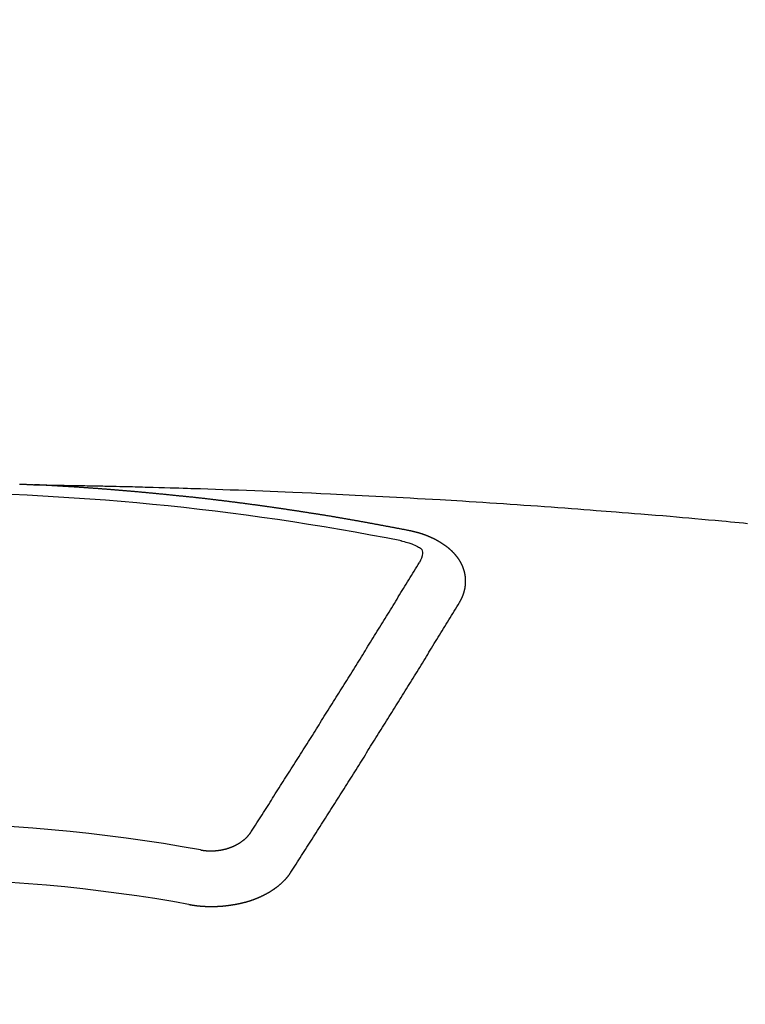
# Model space of a CAD drawing. Extents: x 0 to 26473, y -22053 to -13183.
# Drawn here: x 17638 to 17646, y -15314 to -15302 of the extents above; entities that cross this region are included whole.
import ezdxf

# ---------------------------------------------------------------- set-up
doc = ezdxf.new("R2010")
doc.units = 0
doc.header["$LTSCALE"] = 50
doc.header["$MEASUREMENT"] = 0
doc.layers.get('0').update_dxf_attribs({"linetype": 'CONTINUOUS'})
doc.layers.add('150-機器', color=8, linetype='CONTINUOUS')
doc.layers.add('160-文字', color=254, linetype='CONTINUOUS')
doc.styles.add('KH001', font='txt')
doc.dimstyles.new('KH1xx030', dxfattribs={"dimscale": 30, "dimtxt": 2, "dimasz": 0.6, "dimexe": 0.3, "dimexo": 1.2, "dimgap": 0.5, "dimtad": 3, "dimdec": 1, "dimdsep": 46, "dimlunit": 6, "dimtxsty": 'KH001', "dimblk": 'DOT', "dimcen": 1, "dimdle": 1, "dimclrd": 256, "dimclre": 256, "dimclrt": 256, "dimadec": 0, "dimazin": 0, "dimtfac": 1, "dimtdec": 1, "dimtix": 1, "dimtmove": 2, "dimatfit": 3, "dimldrblk": 'CLOSEDBLANK', "dimfxl": 1, "dimtolj": 1, "dimtzin": 0, "dimlwd": -1, "dimlwe": -1, "dimarcsym": 0})

# ---------------------------------------------------------------- blocks, each defined once
blk = doc.blocks.new('F402_H')
at = {"layer": '150-機器', "color": 13, "linetype": 'Continuous'}
for points in [[(1.422, -266.128), (1.429, -266.128), (1.435, -266.128), (1.442, -266.128), (1.449, -266.129), (1.455, -266.129), (1.462, -266.129), (1.469, -266.13), (1.475, -266.13), (1.482, -266.13), (1.489, -266.131), (1.495, -266.131), (1.502, -266.131), (1.509, -266.132), (1.516, -266.132), (1.522, -266.132), (1.529, -266.133), (1.536, -266.133), (1.542, -266.133), (1.549, -266.134), (1.556, -266.134), (1.561, -266.134), (1.568, -266.135), (1.575, -266.135), (1.581, -266.135), (1.588, -266.136), (1.595, -266.136), (1.602, -266.136)], [(1.595, -266.136), (1.673, -266.137), (1.75, -266.139), (1.828, -266.14), (1.905, -266.142), (1.958, -266.143), (2.011, -266.144), (2.064, -266.145), (2.117, -266.146), (2.147, -266.146), (2.178, -266.147), (2.208, -266.147), (2.238, -266.148), (2.269, -266.148), (2.299, -266.149), (2.329, -266.149), (2.359, -266.15), (2.382, -266.15), (2.404, -266.151), (2.427, -266.151), (2.45, -266.152), (2.495, -266.153), (2.541, -266.154), (2.587, -266.155), (2.632, -266.156), (2.655, -266.156), (2.678, -266.157), (2.7, -266.157), (2.723, -266.158), (2.753, -266.158), (2.783, -266.159), (2.814, -266.16), (2.844, -266.161), (2.874, -266.162), (2.905, -266.163), (2.935, -266.164), (2.966, -266.165), (3.034, -266.167), (3.102, -266.168), (3.17, -266.17), (3.238, -266.172), (3.291, -266.173), (3.343, -266.175), (3.396, -266.177), (3.449, -266.179), (3.488, -266.18), (3.527, -266.181), (3.566, -266.182), (3.605, -266.183), (3.694, -266.186), (3.784, -266.189), (3.873, -266.192), (3.963, -266.196), (4.061, -266.199), (4.159, -266.203), (4.258, -266.207), (4.356, -266.211), (4.446, -266.214), (4.537, -266.218), (4.627, -266.222), (4.718, -266.226), (4.831, -266.23), (4.944, -266.235), (5.057, -266.24), (5.171, -266.246), (5.246, -266.249), (5.321, -266.253), (5.397, -266.257), (5.472, -266.261), (5.555, -266.265), (5.637, -266.269), (5.72, -266.273), (5.803, -266.277), (5.886, -266.282), (5.969, -266.286), (6.051, -266.291), (6.134, -266.295), (6.224, -266.301), (6.314, -266.306), (6.404, -266.311), (6.494, -266.316), (6.562, -266.32), (6.629, -266.324), (6.697, -266.328), (6.764, -266.332), (6.847, -266.337), (6.929, -266.343), (7.012, -266.348), (7.095, -266.353), (7.177, -266.359), (7.259, -266.364), (7.341, -266.37), (7.424, -266.375), (7.506, -266.381), (7.588, -266.387), (7.671, -266.392), (7.753, -266.398), (7.835, -266.404), (7.917, -266.41), (8, -266.416), (8.082, -266.422), (8.156, -266.428), (8.231, -266.434), (8.306, -266.439), (8.38, -266.445), (8.44, -266.45), (8.499, -266.454), (8.559, -266.458), (8.619, -266.463), (8.693, -266.469), (8.767, -266.475), (8.841, -266.481), (8.916, -266.487), (9.005, -266.494), (9.094, -266.502), (9.184, -266.509), (9.273, -266.517), (9.347, -266.523), (9.421, -266.53), (9.496, -266.536), (9.57, -266.543), (9.652, -266.55), (9.733, -266.558), (9.815, -266.565), (9.896, -266.573), (9.948, -266.577), (9.999, -266.582), (10.051, -266.587), (10.103, -266.592), (10.154, -266.597), (10.206, -266.602)], [(6.135, -266.693), (6.125, -266.691), (6.116, -266.689), (6.107, -266.687), (6.098, -266.685), (6.089, -266.684), (6.079, -266.682), (6.07, -266.68), (6.061, -266.678), (6.052, -266.676), (6.043, -266.674), (6.033, -266.673), (6.024, -266.671), (6.015, -266.669), (6.006, -266.667), (5.997, -266.665), (5.987, -266.664), (5.979, -266.662), (5.97, -266.66), (5.961, -266.658), (5.951, -266.656), (5.942, -266.655), (5.933, -266.653), (5.924, -266.651), (5.915, -266.65), (5.905, -266.649), (5.896, -266.647), (5.887, -266.645), (5.878, -266.643), (5.868, -266.641), (5.859, -266.64), (5.85, -266.638), (5.841, -266.636), (5.832, -266.634), (5.822, -266.633), (5.813, -266.631), (5.804, -266.629), (5.795, -266.627), (5.785, -266.626), (5.776, -266.624), (5.767, -266.622), (5.758, -266.621), (5.748, -266.619), (5.739, -266.617), (5.73, -266.615), (5.721, -266.614), (5.711, -266.612), (5.702, -266.61), (5.693, -266.609), (5.683, -266.607), (5.674, -266.605), (5.665, -266.603), (5.656, -266.602), (5.646, -266.6), (5.637, -266.598), (5.628, -266.597), (5.619, -266.595), (5.609, -266.593), (5.601, -266.592), (5.592, -266.59), (5.582, -266.588), (5.573, -266.587), (5.564, -266.585), (5.555, -266.583), (5.545, -266.582), (5.536, -266.58), (5.527, -266.578), (5.517, -266.577), (5.508, -266.575), (5.499, -266.573), (5.49, -266.572), (5.48, -266.57), (5.471, -266.568), (5.462, -266.567), (5.452, -266.565), (5.443, -266.564), (5.434, -266.562), (5.424, -266.56), (5.415, -266.559), (5.406, -266.557), (5.397, -266.555), (5.387, -266.554), (5.378, -266.552), (5.369, -266.551), (5.359, -266.549), (5.35, -266.547), (5.341, -266.546), (5.331, -266.544), (5.322, -266.543), (5.313, -266.541), (5.303, -266.539), (5.294, -266.538), (5.285, -266.536), (5.275, -266.535), (5.266, -266.533), (5.257, -266.532), (5.247, -266.53), (5.238, -266.528), (5.229, -266.527), (5.22, -266.525), (5.211, -266.524), (5.202, -266.522), (5.192, -266.521), (5.183, -266.519), (5.174, -266.517), (5.164, -266.516), (5.155, -266.514), (5.146, -266.513), (5.136, -266.511), (5.127, -266.51), (5.118, -266.508), (5.108, -266.507), (5.099, -266.505), (5.089, -266.504), (5.08, -266.502), (5.071, -266.501), (5.061, -266.499), (5.052, -266.498), (5.043, -266.496), (5.033, -266.495), (5.024, -266.493), (5.015, -266.492), (5.005, -266.49), (4.996, -266.489), (4.986, -266.487), (4.977, -266.486), (4.968, -266.484), (4.958, -266.483), (4.949, -266.481), (4.94, -266.48), (4.93, -266.478), (4.921, -266.477), (4.911, -266.475), (4.902, -266.474), (4.893, -266.472), (4.883, -266.471), (4.874, -266.469), (4.864, -266.468), (4.855, -266.466), (4.847, -266.465), (4.837, -266.464), (4.828, -266.462), (4.818, -266.461), (4.809, -266.459), (4.8, -266.458), (4.79, -266.456), (4.781, -266.455), (4.771, -266.453), (4.762, -266.452), (4.753, -266.451), (4.743, -266.449), (4.734, -266.448), (4.724, -266.446), (4.715, -266.445), (4.706, -266.444), (4.696, -266.442), (4.687, -266.441), (4.677, -266.439), (4.668, -266.438), (4.659, -266.437), (4.649, -266.435), (4.64, -266.434), (4.63, -266.432), (4.621, -266.431), (4.611, -266.43), (4.602, -266.428), (4.593, -266.427), (4.583, -266.425), (4.574, -266.424), (4.564, -266.423), (4.555, -266.421), (4.545, -266.42), (4.536, -266.419), (4.527, -266.417), (4.517, -266.416), (4.508, -266.415), (4.498, -266.413), (4.489, -266.412), (4.479, -266.411), (4.471, -266.409), (4.461, -266.408), (4.452, -266.407), (4.443, -266.405), (4.433, -266.404), (4.424, -266.403), (4.414, -266.401), (4.405, -266.4), (4.395, -266.399), (4.386, -266.397), (4.376, -266.396), (4.367, -266.395), (4.357, -266.393), (4.348, -266.392), (4.339, -266.391), (4.329, -266.389), (4.32, -266.388), (4.31, -266.387), (4.301, -266.386), (4.291, -266.384), (4.282, -266.383), (4.272, -266.382), (4.263, -266.38), (4.253, -266.379), (4.244, -266.378), (4.234, -266.377), (4.225, -266.375), (4.215, -266.374), (4.206, -266.373), (4.197, -266.372), (4.187, -266.37), (4.178, -266.369), (4.168, -266.368), (4.159, -266.367), (4.149, -266.365), (4.14, -266.364), (4.13, -266.363), (4.121, -266.362), (4.111, -266.36), (4.102, -266.359), (4.093, -266.358), (4.084, -266.357), (4.074, -266.355), (4.065, -266.354), (4.055, -266.353), (4.046, -266.352), (4.036, -266.351), (4.027, -266.349), (4.017, -266.348), (4.008, -266.347), (3.998, -266.346), (3.989, -266.345), (3.979, -266.343), (3.97, -266.342), (3.96, -266.341), (3.951, -266.34), (3.941, -266.339), (3.932, -266.337), (3.922, -266.336), (3.913, -266.335), (3.903, -266.334), (3.894, -266.333), (3.884, -266.332), (3.875, -266.33), (3.865, -266.329), (3.856, -266.328), (3.846, -266.327), (3.837, -266.326), (3.827, -266.325), (3.817, -266.323), (3.808, -266.322), (3.798, -266.321), (3.789, -266.32), (3.779, -266.319), (3.77, -266.318), (3.76, -266.317), (3.751, -266.316), (3.741, -266.314), (3.732, -266.313), (3.722, -266.312), (3.714, -266.311), (3.704, -266.31), (3.695, -266.309), (3.685, -266.308), (3.676, -266.307), (3.666, -266.306), (3.656, -266.304), (3.647, -266.303), (3.637, -266.302), (3.628, -266.301), (3.618, -266.3), (3.609, -266.299), (3.599, -266.298), (3.59, -266.297), (3.58, -266.296), (3.571, -266.295), (3.561, -266.294), (3.551, -266.293), (3.542, -266.291), (3.532, -266.29), (3.523, -266.289), (3.513, -266.288), (3.504, -266.287), (3.494, -266.286), (3.485, -266.285), (3.475, -266.284), (3.465, -266.283), (3.456, -266.282), (3.446, -266.281), (3.437, -266.28), (3.427, -266.279), (3.418, -266.278), (3.408, -266.277), (3.399, -266.276), (3.389, -266.275), (3.379, -266.274), (3.37, -266.273), (3.36, -266.273), (3.351, -266.272), (3.342, -266.271), (3.333, -266.27), (3.323, -266.269), (3.313, -266.268), (3.304, -266.267), (3.294, -266.266), (3.285, -266.265), (3.275, -266.264), (3.266, -266.263), (3.256, -266.262), (3.246, -266.261), (3.237, -266.26), (3.227, -266.259), (3.218, -266.258), (3.208, -266.257), (3.199, -266.256), (3.189, -266.255), (3.179, -266.254), (3.17, -266.253), (3.16, -266.252), (3.151, -266.251), (3.141, -266.25), (3.131, -266.249), (3.122, -266.248), (3.112, -266.248), (3.103, -266.247), (3.093, -266.246), (3.083, -266.245), (3.074, -266.244), (3.064, -266.243), (3.055, -266.242), (3.045, -266.241), (3.035, -266.24), (3.026, -266.239), (3.016, -266.238), (3.007, -266.237), (2.997, -266.237), (2.987, -266.236), (2.978, -266.235), (2.968, -266.234), (2.96, -266.233), (2.95, -266.232), (2.94, -266.231), (2.931, -266.23), (2.921, -266.229), (2.912, -266.229), (2.902, -266.228), (2.892, -266.227), (2.883, -266.226), (2.873, -266.225), (2.864, -266.224), (2.854, -266.223), (2.844, -266.223), (2.835, -266.222), (2.825, -266.221), (2.815, -266.22), (2.806, -266.219), (2.796, -266.218), (2.787, -266.217), (2.777, -266.217), (2.767, -266.216), (2.758, -266.215), (2.748, -266.214), (2.739, -266.213), (2.729, -266.212), (2.719, -266.212), (2.71, -266.211), (2.7, -266.21), (2.69, -266.209), (2.681, -266.208), (2.671, -266.208), (2.662, -266.207), (2.652, -266.206), (2.642, -266.205), (2.633, -266.204), (2.623, -266.204), (2.613, -266.203), (2.604, -266.202), (2.594, -266.201), (2.585, -266.201), (2.576, -266.2), (2.566, -266.199), (2.557, -266.198), (2.547, -266.197), (2.537, -266.197), (2.528, -266.196), (2.518, -266.195), (2.508, -266.194), (2.499, -266.194), (2.489, -266.193), (2.479, -266.192), (2.47, -266.191), (2.46, -266.191), (2.451, -266.19), (2.441, -266.189), (2.431, -266.188), (2.422, -266.188), (2.412, -266.187), (2.402, -266.186), (2.393, -266.186), (2.383, -266.185), (2.373, -266.184), (2.364, -266.183), (2.354, -266.183), (2.344, -266.182), (2.335, -266.181), (2.325, -266.181), (2.315, -266.18), (2.306, -266.179), (2.296, -266.178), (2.287, -266.178), (2.277, -266.177), (2.267, -266.176), (2.258, -266.176), (2.248, -266.175), (2.238, -266.174), (2.229, -266.174), (2.219, -266.173), (2.21, -266.172), (2.201, -266.172), (2.191, -266.171), (2.181, -266.17), (2.172, -266.17), (2.162, -266.169), (2.152, -266.168), (2.143, -266.168), (2.133, -266.167), (2.123, -266.166), (2.114, -266.166), (2.104, -266.165), (2.094, -266.165), (2.085, -266.164), (2.075, -266.163), (2.065, -266.163), (2.056, -266.162), (2.046, -266.161), (2.036, -266.161), (2.027, -266.16), (2.017, -266.16), (2.007, -266.159), (1.998, -266.158), (1.988, -266.158), (1.978, -266.157), (1.969, -266.157), (1.959, -266.156), (1.949, -266.156), (1.94, -266.155), (1.93, -266.154), (1.92, -266.154), (1.911, -266.153), (1.901, -266.153), (1.891, -266.152), (1.881, -266.152), (1.872, -266.151), (1.862, -266.15), (1.852, -266.15), (1.843, -266.149), (1.834, -266.149), (1.824, -266.148), (1.815, -266.148), (1.805, -266.147), (1.795, -266.147), (1.786, -266.146), (1.776, -266.146), (1.766, -266.145), (1.757, -266.145), (1.747, -266.144), (1.737, -266.143), (1.728, -266.143), (1.718, -266.142), (1.708, -266.142), (1.698, -266.141), (1.689, -266.141), (1.679, -266.14), (1.669, -266.14), (1.66, -266.139), (1.65, -266.139), (1.64, -266.138), (1.631, -266.138), (1.621, -266.137), (1.611, -266.137), (1.602, -266.136)], [(6.73, -267.557), (6.731, -267.555), (6.732, -267.553), (6.733, -267.551), (6.735, -267.549), (6.735, -267.546), (6.736, -267.544), (6.737, -267.542), (6.738, -267.54), (6.74, -267.538), (6.741, -267.536), (6.742, -267.534), (6.743, -267.531), (6.744, -267.529), (6.745, -267.527), (6.747, -267.525), (6.748, -267.523), (6.749, -267.521), (6.75, -267.518), (6.751, -267.516), (6.752, -267.514), (6.753, -267.512), (6.754, -267.51), (6.755, -267.508), (6.756, -267.505), (6.758, -267.503), (6.759, -267.501), (6.76, -267.499), (6.761, -267.497), (6.762, -267.494), (6.763, -267.492), (6.764, -267.49), (6.765, -267.488), (6.765, -267.486), (6.766, -267.484), (6.767, -267.481), (6.768, -267.479), (6.769, -267.477), (6.77, -267.475), (6.771, -267.472), (6.772, -267.47), (6.772, -267.468), (6.773, -267.466), (6.774, -267.464), (6.775, -267.461), (6.776, -267.459), (6.776, -267.457), (6.777, -267.455), (6.778, -267.453), (6.779, -267.45), (6.779, -267.448), (6.78, -267.446), (6.781, -267.444), (6.782, -267.441), (6.782, -267.439), (6.783, -267.437), (6.784, -267.435), (6.784, -267.432), (6.785, -267.43), (6.785, -267.428), (6.786, -267.426), (6.787, -267.423), (6.787, -267.421), (6.788, -267.419), (6.788, -267.417), (6.789, -267.414), (6.79, -267.412), (6.79, -267.41), (6.791, -267.408), (6.791, -267.405), (6.792, -267.403), (6.792, -267.402), (6.793, -267.4), (6.793, -267.397), (6.794, -267.395), (6.794, -267.393), (6.794, -267.391), (6.795, -267.388), (6.795, -267.386), (6.796, -267.384), (6.796, -267.382), (6.797, -267.379), (6.797, -267.377), (6.797, -267.375), (6.798, -267.373), (6.798, -267.37), (6.798, -267.368), (6.799, -267.366), (6.799, -267.364), (6.799, -267.361), (6.8, -267.359), (6.8, -267.357), (6.8, -267.355), (6.8, -267.352), (6.801, -267.35), (6.801, -267.348), (6.801, -267.346), (6.801, -267.343), (6.802, -267.341), (6.802, -267.339), (6.802, -267.337), (6.802, -267.334), (6.802, -267.332), (6.802, -267.33), (6.803, -267.328), (6.803, -267.325), (6.803, -267.323), (6.803, -267.321), (6.803, -267.319), (6.803, -267.316), (6.803, -267.314), (6.803, -267.312), (6.803, -267.309), (6.803, -267.307), (6.803, -267.305), (6.803, -267.303), (6.803, -267.3), (6.803, -267.298), (6.803, -267.296), (6.803, -267.294), (6.803, -267.291), (6.803, -267.289), (6.803, -267.287), (6.803, -267.285), (6.803, -267.282), (6.803, -267.28), (6.803, -267.278), (6.803, -267.276), (6.802, -267.273), (6.802, -267.271), (6.802, -267.269), (6.802, -267.267), (6.802, -267.264), (6.802, -267.262), (6.801, -267.26), (6.801, -267.258), (6.801, -267.255), (6.801, -267.253), (6.801, -267.251), (6.8, -267.249), (6.8, -267.246), (6.8, -267.244), (6.8, -267.242), (6.799, -267.24), (6.799, -267.237), (6.799, -267.235), (6.798, -267.233), (6.798, -267.231), (6.798, -267.228), (6.797, -267.226), (6.797, -267.224), (6.796, -267.222), (6.796, -267.219), (6.796, -267.217), (6.795, -267.215), (6.795, -267.213), (6.794, -267.211), (6.794, -267.208), (6.793, -267.206), (6.793, -267.204), (6.793, -267.202), (6.792, -267.199), (6.792, -267.197), (6.791, -267.195), (6.791, -267.193), (6.79, -267.191), (6.789, -267.188), (6.789, -267.186), (6.788, -267.184), (6.788, -267.182), (6.787, -267.179), (6.787, -267.177), (6.786, -267.175), (6.785, -267.173), (6.785, -267.171), (6.784, -267.168), (6.783, -267.166), (6.783, -267.164), (6.782, -267.162), (6.781, -267.16), (6.781, -267.157), (6.78, -267.155), (6.779, -267.153), (6.778, -267.151), (6.778, -267.149), (6.777, -267.147), (6.776, -267.144), (6.775, -267.142), (6.775, -267.14), (6.774, -267.138), (6.773, -267.136), (6.772, -267.133), (6.771, -267.131), (6.77, -267.129), (6.77, -267.127), (6.769, -267.125), (6.768, -267.123), (6.767, -267.12), (6.766, -267.118), (6.765, -267.116), (6.764, -267.114), (6.763, -267.112), (6.762, -267.11), (6.761, -267.108), (6.76, -267.105), (6.759, -267.103), (6.758, -267.101), (6.757, -267.099), (6.756, -267.097), (6.755, -267.095), (6.754, -267.093), (6.753, -267.091), (6.752, -267.088), (6.751, -267.086), (6.75, -267.084), (6.749, -267.082), (6.748, -267.08), (6.747, -267.078), (6.745, -267.076), (6.744, -267.074), (6.743, -267.072), (6.742, -267.07), (6.741, -267.067), (6.74, -267.065), (6.738, -267.063), (6.737, -267.061), (6.736, -267.059), (6.735, -267.057), (6.734, -267.055), (6.733, -267.053), (6.732, -267.051), (6.731, -267.049), (6.729, -267.047), (6.728, -267.045), (6.727, -267.043), (6.725, -267.041), (6.724, -267.039), (6.723, -267.037), (6.721, -267.034), (6.72, -267.032), (6.718, -267.03), (6.717, -267.028), (6.716, -267.026), (6.714, -267.025), (6.713, -267.023), (6.711, -267.021), (6.71, -267.019), (6.708, -267.017), (6.707, -267.015), (6.705, -267.013), (6.704, -267.011), (6.702, -267.009), (6.701, -267.007), (6.699, -267.005), (6.698, -267.003), (6.696, -267.002), (6.695, -267), (6.693, -266.998), (6.692, -266.996), (6.69, -266.994), (6.688, -266.992), (6.687, -266.99), (6.685, -266.988), (6.683, -266.986), (6.682, -266.984), (6.68, -266.982), (6.678, -266.98), (6.677, -266.978), (6.675, -266.976), (6.673, -266.974), (6.672, -266.972), (6.67, -266.971), (6.668, -266.969), (6.666, -266.967), (6.665, -266.965), (6.663, -266.963), (6.661, -266.961), (6.659, -266.959), (6.658, -266.957), (6.656, -266.956), (6.654, -266.954), (6.652, -266.952), (6.65, -266.95), (6.648, -266.948), (6.647, -266.946), (6.645, -266.944), (6.643, -266.943), (6.641, -266.941), (6.639, -266.939), (6.637, -266.937), (6.635, -266.935), (6.633, -266.933), (6.631, -266.932), (6.629, -266.93), (6.627, -266.928), (6.625, -266.926), (6.623, -266.924), (6.621, -266.923), (6.619, -266.921), (6.617, -266.919), (6.615, -266.917), (6.613, -266.916), (6.611, -266.914), (6.609, -266.912), (6.607, -266.91), (6.605, -266.909), (6.603, -266.907), (6.601, -266.905), (6.599, -266.903), (6.597, -266.902), (6.595, -266.9), (6.593, -266.898), (6.591, -266.897), (6.588, -266.895), (6.586, -266.893), (6.584, -266.891), (6.582, -266.89), (6.58, -266.888), (6.578, -266.886), (6.575, -266.885), (6.573, -266.883), (6.571, -266.881), (6.569, -266.88), (6.567, -266.878), (6.564, -266.876), (6.562, -266.875), (6.56, -266.873), (6.558, -266.871), (6.555, -266.87), (6.553, -266.868), (6.551, -266.867), (6.549, -266.865), (6.546, -266.863), (6.544, -266.862), (6.542, -266.86), (6.539, -266.859), (6.537, -266.857), (6.535, -266.855), (6.532, -266.854), (6.53, -266.852), (6.528, -266.851), (6.525, -266.849), (6.523, -266.848), (6.521, -266.846), (6.518, -266.844), (6.516, -266.843), (6.513, -266.841), (6.511, -266.84), (6.509, -266.838), (6.506, -266.837), (6.504, -266.835), (6.501, -266.834), (6.499, -266.832), (6.496, -266.831), (6.494, -266.829), (6.491, -266.828), (6.489, -266.826), (6.486, -266.825), (6.484, -266.823), (6.481, -266.822), (6.479, -266.821), (6.476, -266.819), (6.474, -266.818), (6.471, -266.816), (6.469, -266.815), (6.466, -266.813), (6.464, -266.812), (6.461, -266.81), (6.458, -266.809), (6.456, -266.808), (6.453, -266.806), (6.451, -266.805), (6.448, -266.803), (6.446, -266.802), (6.443, -266.801), (6.44, -266.799), (6.438, -266.798), (6.435, -266.797), (6.432, -266.795), (6.43, -266.794), (6.427, -266.793), (6.424, -266.791), (6.422, -266.79), (6.419, -266.789), (6.416, -266.787), (6.414, -266.786), (6.411, -266.785), (6.408, -266.783), (6.406, -266.782), (6.403, -266.781), (6.4, -266.78), (6.397, -266.778), (6.395, -266.777), (6.392, -266.776), (6.389, -266.774), (6.386, -266.773), (6.384, -266.772), (6.381, -266.771), (6.378, -266.77), (6.375, -266.768), (6.372, -266.767), (6.37, -266.766), (6.367, -266.765), (6.364, -266.763), (6.361, -266.762), (6.358, -266.761), (6.357, -266.76), (6.354, -266.759), (6.351, -266.758), (6.348, -266.756), (6.345, -266.755), (6.342, -266.754), (6.339, -266.753), (6.337, -266.752), (6.334, -266.751), (6.331, -266.75), (6.328, -266.748), (6.325, -266.747), (6.322, -266.746), (6.319, -266.745), (6.316, -266.744), (6.313, -266.743), (6.31, -266.742), (6.308, -266.741), (6.305, -266.74), (6.302, -266.739), (6.299, -266.738), (6.296, -266.737), (6.293, -266.736), (6.29, -266.735), (6.287, -266.734), (6.284, -266.733), (6.281, -266.731), (6.278, -266.73), (6.275, -266.729), (6.272, -266.729), (6.269, -266.728), (6.266, -266.727), (6.263, -266.726), (6.26, -266.725), (6.257, -266.724), (6.254, -266.723), (6.251, -266.722), (6.248, -266.721), (6.245, -266.72), (6.242, -266.719), (6.238, -266.718), (6.235, -266.717), (6.232, -266.716), (6.229, -266.716), (6.226, -266.715), (6.223, -266.714), (6.22, -266.713), (6.217, -266.712), (6.214, -266.711), (6.211, -266.711), (6.207, -266.71), (6.204, -266.709), (6.201, -266.708), (6.198, -266.707), (6.195, -266.707), (6.192, -266.706), (6.189, -266.705), (6.185, -266.704), (6.182, -266.704), (6.179, -266.703), (6.176, -266.702), (6.173, -266.701), (6.17, -266.701), (6.166, -266.7), (6.163, -266.699), (6.16, -266.698), (6.157, -266.698), (6.154, -266.697), (6.15, -266.696), (6.147, -266.695), (6.144, -266.695), (6.141, -266.694), (6.138, -266.693), (6.135, -266.693)], [(6.021, -266.811), (6.041, -266.817), (6.062, -266.822), (6.083, -266.827), (6.103, -266.833), (6.116, -266.837), (6.129, -266.841), (6.141, -266.845), (6.154, -266.85), (6.172, -266.857), (6.189, -266.866), (6.206, -266.874), (6.224, -266.883), (6.235, -266.888), (6.247, -266.894), (6.257, -266.9), (6.266, -266.908), (6.273, -266.919), (6.278, -266.933), (6.281, -266.948), (6.282, -266.963), (6.278, -266.992), (6.27, -267.02), (6.259, -267.047), (6.246, -267.073)], [(4.218, -270.316), (4.234, -270.291), (4.251, -270.266), (4.267, -270.241), (4.283, -270.216), (4.299, -270.191), (4.315, -270.166), (4.331, -270.141), (4.347, -270.116), (4.363, -270.091), (4.379, -270.066), (4.395, -270.041), (4.411, -270.016), (4.427, -269.991), (4.443, -269.966), (4.459, -269.941), (4.474, -269.916), (4.49, -269.891), (4.506, -269.865), (4.522, -269.84), (4.538, -269.815), (4.554, -269.79), (4.57, -269.765), (4.586, -269.739), (4.602, -269.714), (4.618, -269.689), (4.634, -269.665), (4.65, -269.639), (4.666, -269.614), (4.682, -269.589), (4.698, -269.563), (4.714, -269.538), (4.73, -269.513), (4.746, -269.488), (4.762, -269.462), (4.778, -269.437), (4.794, -269.412), (4.81, -269.386), (4.826, -269.361), (4.842, -269.335), (4.858, -269.31), (4.874, -269.286), (4.89, -269.26), (4.906, -269.235), (4.922, -269.209), (4.938, -269.184), (4.954, -269.159), (4.97, -269.133), (4.986, -269.108), (5.002, -269.082), (5.018, -269.057), (5.034, -269.031), (5.05, -269.006), (5.066, -268.98), (5.082, -268.955), (5.098, -268.929), (5.114, -268.905), (5.13, -268.879), (5.146, -268.854), (5.162, -268.828), (5.178, -268.802), (5.194, -268.777), (5.21, -268.751), (5.226, -268.726), (5.241, -268.7), (5.257, -268.674), (5.273, -268.649), (5.289, -268.623), (5.305, -268.598), (5.321, -268.572), (5.337, -268.546), (5.353, -268.522), (5.369, -268.496), (5.385, -268.47), (5.401, -268.445), (5.417, -268.419), (5.433, -268.393), (5.449, -268.367), (5.465, -268.342), (5.481, -268.316), (5.497, -268.29), (5.513, -268.264), (5.529, -268.239), (5.545, -268.213), (5.561, -268.187), (5.577, -268.161), (5.593, -268.136), (5.608, -268.111), (5.624, -268.085), (5.64, -268.059), (5.656, -268.033), (5.672, -268.007), (5.688, -267.981), (5.704, -267.956), (5.72, -267.93), (5.736, -267.904), (5.752, -267.878), (5.768, -267.852), (5.784, -267.826), (5.8, -267.8), (5.816, -267.775), (5.832, -267.749), (5.848, -267.723), (5.864, -267.697), (5.88, -267.672), (5.896, -267.646), (5.912, -267.62), (5.928, -267.594), (5.944, -267.568), (5.96, -267.542), (5.976, -267.516), (5.991, -267.49), (6.007, -267.464), (6.023, -267.437), (6.039, -267.411), (6.055, -267.386), (6.071, -267.36), (6.087, -267.334), (6.103, -267.308), (6.119, -267.282), (6.135, -267.256), (6.151, -267.23), (6.166, -267.204), (6.182, -267.178), (6.198, -267.151), (6.214, -267.125), (6.23, -267.099), (6.246, -267.073)], [(4.695, -270.81), (4.711, -270.786), (4.727, -270.761), (4.743, -270.736), (4.759, -270.711), (4.776, -270.686), (4.792, -270.661), (4.808, -270.635), (4.824, -270.61), (4.84, -270.585), (4.855, -270.56), (4.871, -270.535), (4.887, -270.509), (4.903, -270.484), (4.919, -270.459), (4.935, -270.434), (4.951, -270.41), (4.968, -270.384), (4.984, -270.359), (5, -270.334), (5.016, -270.308), (5.032, -270.283), (5.048, -270.258), (5.064, -270.232), (5.08, -270.207), (5.096, -270.182), (5.112, -270.156), (5.128, -270.131), (5.144, -270.106), (5.16, -270.08), (5.177, -270.055), (5.193, -270.031), (5.209, -270.005), (5.225, -269.98), (5.24, -269.954), (5.256, -269.929), (5.272, -269.904), (5.288, -269.878), (5.304, -269.853), (5.32, -269.827), (5.336, -269.802), (5.352, -269.776), (5.368, -269.751), (5.385, -269.725), (5.401, -269.7), (5.417, -269.674), (5.433, -269.65), (5.449, -269.624), (5.465, -269.599), (5.481, -269.573), (5.497, -269.548), (5.513, -269.522), (5.529, -269.496), (5.545, -269.471), (5.561, -269.445), (5.577, -269.42), (5.593, -269.394), (5.608, -269.368), (5.625, -269.343), (5.641, -269.317), (5.657, -269.291), (5.673, -269.267), (5.689, -269.241), (5.705, -269.215), (5.721, -269.19), (5.737, -269.164), (5.753, -269.138), (5.769, -269.113), (5.785, -269.087), (5.801, -269.061), (5.817, -269.035), (5.833, -269.01), (5.849, -268.984), (5.865, -268.958), (5.881, -268.932), (5.898, -268.908), (5.914, -268.882), (5.93, -268.856), (5.946, -268.83), (5.962, -268.804), (5.978, -268.778), (5.993, -268.753), (6.009, -268.727), (6.025, -268.701), (6.041, -268.675), (6.057, -268.649), (6.073, -268.623), (6.089, -268.597), (6.105, -268.571), (6.121, -268.546), (6.137, -268.521), (6.153, -268.495), (6.169, -268.469), (6.185, -268.443), (6.202, -268.417), (6.218, -268.391), (6.234, -268.365), (6.25, -268.339), (6.266, -268.313), (6.282, -268.287), (6.298, -268.261), (6.314, -268.235), (6.33, -268.209), (6.346, -268.183), (6.361, -268.157), (6.377, -268.132), (6.393, -268.106), (6.409, -268.08), (6.425, -268.053), (6.441, -268.027), (6.457, -268.001), (6.473, -267.975), (6.489, -267.949), (6.505, -267.923), (6.521, -267.897), (6.537, -267.871), (6.553, -267.844), (6.569, -267.818), (6.586, -267.792), (6.602, -267.767), (6.618, -267.741), (6.634, -267.715), (6.65, -267.688), (6.666, -267.662), (6.682, -267.636), (6.698, -267.61), (6.714, -267.583), (6.73, -267.557)], [(3.605, -270.541), (3.609, -270.541), (3.613, -270.542), (3.616, -270.543), (3.62, -270.543), (3.624, -270.544), (3.628, -270.544), (3.631, -270.545), (3.635, -270.546), (3.639, -270.546), (3.642, -270.546), (3.646, -270.547), (3.65, -270.547), (3.654, -270.548), (3.658, -270.548), (3.661, -270.549), (3.665, -270.549), (3.669, -270.549), (3.673, -270.55), (3.677, -270.55), (3.68, -270.55), (3.684, -270.55), (3.688, -270.551), (3.692, -270.551), (3.696, -270.551), (3.7, -270.551), (3.704, -270.551), (3.707, -270.551), (3.711, -270.552), (3.715, -270.552), (3.719, -270.552), (3.722, -270.552), (3.726, -270.552), (3.73, -270.552), (3.733, -270.552), (3.737, -270.552), (3.741, -270.552), (3.745, -270.552), (3.749, -270.552), (3.753, -270.551), (3.757, -270.551), (3.761, -270.551), (3.764, -270.551), (3.768, -270.551), (3.772, -270.551), (3.776, -270.55), (3.78, -270.55), (3.784, -270.55), (3.788, -270.549), (3.791, -270.549), (3.795, -270.549), (3.799, -270.548), (3.803, -270.548), (3.807, -270.548), (3.811, -270.547), (3.815, -270.547), (3.818, -270.546), (3.822, -270.546), (3.826, -270.545), (3.83, -270.545), (3.834, -270.544), (3.838, -270.544), (3.841, -270.543), (3.845, -270.542), (3.849, -270.542), (3.853, -270.541), (3.857, -270.54), (3.86, -270.54), (3.864, -270.539), (3.868, -270.538), (3.872, -270.537), (3.875, -270.537), (3.879, -270.536), (3.883, -270.535), (3.887, -270.534), (3.89, -270.533), (3.894, -270.532), (3.898, -270.532), (3.902, -270.531), (3.905, -270.53), (3.909, -270.529), (3.913, -270.528), (3.916, -270.527), (3.92, -270.526), (3.924, -270.525), (3.927, -270.524), (3.931, -270.523), (3.934, -270.521), (3.938, -270.52), (3.942, -270.519), (3.945, -270.518), (3.949, -270.517), (3.952, -270.516), (3.956, -270.514), (3.96, -270.513), (3.963, -270.512), (3.967, -270.51), (3.97, -270.509), (3.974, -270.508), (3.977, -270.506), (3.981, -270.505), (3.984, -270.504), (3.988, -270.502), (3.991, -270.501), (3.994, -270.499), (3.998, -270.498), (4.001, -270.496), (4.005, -270.495), (4.008, -270.493), (4.011, -270.492), (4.015, -270.49), (4.018, -270.489), (4.022, -270.487), (4.025, -270.485), (4.028, -270.484), (4.031, -270.482), (4.035, -270.48), (4.038, -270.479), (4.041, -270.477), (4.044, -270.475), (4.048, -270.473), (4.051, -270.472), (4.054, -270.47), (4.057, -270.468), (4.06, -270.466), (4.063, -270.464), (4.066, -270.462), (4.069, -270.461), (4.073, -270.459), (4.076, -270.457), (4.079, -270.455), (4.082, -270.453), (4.085, -270.451), (4.088, -270.449), (4.091, -270.447), (4.093, -270.445), (4.096, -270.443), (4.098, -270.441), (4.101, -270.439), (4.104, -270.437), (4.107, -270.435), (4.11, -270.433), (4.112, -270.431), (4.115, -270.429), (4.118, -270.427), (4.121, -270.424), (4.123, -270.422), (4.126, -270.42), (4.129, -270.418), (4.131, -270.417), (4.134, -270.415), (4.136, -270.412), (4.139, -270.41), (4.142, -270.408), (4.144, -270.406), (4.147, -270.403), (4.149, -270.401), (4.152, -270.399), (4.154, -270.397), (4.156, -270.394), (4.159, -270.392), (4.161, -270.39), (4.163, -270.387), (4.166, -270.385), (4.168, -270.383), (4.17, -270.38), (4.172, -270.378), (4.175, -270.376), (4.177, -270.373), (4.179, -270.371), (4.181, -270.368), (4.183, -270.366), (4.185, -270.364), (4.187, -270.361), (4.189, -270.359), (4.191, -270.356), (4.193, -270.354), (4.195, -270.351), (4.197, -270.349), (4.199, -270.347), (4.2, -270.344), (4.202, -270.342), (4.204, -270.339), (4.206, -270.337), (4.207, -270.334), (4.209, -270.332), (4.211, -270.329), (4.212, -270.327), (4.214, -270.324), (4.215, -270.321), (4.217, -270.319), (4.218, -270.316)], [(3.464, -271.199), (3.467, -271.2), (3.471, -271.201), (3.474, -271.201), (3.478, -271.202), (3.481, -271.202), (3.485, -271.203), (3.488, -271.203), (3.491, -271.204), (3.495, -271.204), (3.498, -271.205), (3.502, -271.206), (3.505, -271.206), (3.509, -271.207), (3.512, -271.207), (3.516, -271.208), (3.519, -271.208), (3.523, -271.209), (3.526, -271.209), (3.53, -271.21), (3.533, -271.21), (3.537, -271.211), (3.54, -271.211), (3.544, -271.212), (3.547, -271.212), (3.551, -271.213), (3.554, -271.213), (3.558, -271.213), (3.561, -271.214), (3.565, -271.214), (3.568, -271.215), (3.572, -271.215), (3.575, -271.215), (3.579, -271.216), (3.582, -271.216), (3.586, -271.216), (3.589, -271.217), (3.593, -271.217), (3.597, -271.217), (3.6, -271.218), (3.604, -271.218), (3.607, -271.218), (3.611, -271.219), (3.614, -271.219), (3.618, -271.219), (3.621, -271.219), (3.625, -271.22), (3.629, -271.22), (3.632, -271.22), (3.636, -271.22), (3.639, -271.22), (3.643, -271.221), (3.646, -271.221), (3.65, -271.221), (3.654, -271.221), (3.657, -271.221), (3.661, -271.222), (3.664, -271.222), (3.668, -271.222), (3.672, -271.222), (3.675, -271.222), (3.679, -271.222), (3.682, -271.222), (3.686, -271.223), (3.69, -271.223), (3.693, -271.223), (3.697, -271.223), (3.7, -271.223), (3.704, -271.223), (3.707, -271.223), (3.711, -271.223), (3.715, -271.223), (3.718, -271.223), (3.721, -271.223), (3.724, -271.223), (3.728, -271.223), (3.732, -271.223), (3.735, -271.223), (3.739, -271.223), (3.743, -271.223), (3.746, -271.223), (3.75, -271.223), (3.753, -271.223), (3.757, -271.223), (3.761, -271.223), (3.764, -271.223), (3.768, -271.223), (3.771, -271.223), (3.775, -271.223), (3.779, -271.223), (3.782, -271.223), (3.786, -271.222), (3.789, -271.222), (3.793, -271.222), (3.797, -271.222), (3.8, -271.222), (3.804, -271.222), (3.807, -271.222), (3.811, -271.222), (3.815, -271.221), (3.818, -271.221), (3.822, -271.221), (3.825, -271.221), (3.829, -271.221), (3.833, -271.22), (3.836, -271.22), (3.84, -271.22), (3.843, -271.22), (3.847, -271.219), (3.851, -271.219), (3.854, -271.219), (3.858, -271.219), (3.861, -271.218), (3.865, -271.218), (3.868, -271.218), (3.872, -271.218), (3.876, -271.217), (3.879, -271.217), (3.883, -271.217), (3.886, -271.216), (3.89, -271.216), (3.894, -271.216), (3.897, -271.215), (3.901, -271.215), (3.904, -271.214), (3.908, -271.214), (3.911, -271.214), (3.915, -271.213), (3.919, -271.213), (3.922, -271.212), (3.926, -271.212), (3.929, -271.212), (3.933, -271.211), (3.936, -271.211), (3.94, -271.21), (3.943, -271.21), (3.947, -271.209), (3.951, -271.209), (3.954, -271.208), (3.958, -271.208), (3.961, -271.207), (3.965, -271.207), (3.968, -271.206), (3.972, -271.206), (3.975, -271.205), (3.979, -271.205), (3.982, -271.204), (3.986, -271.204), (3.989, -271.203), (3.993, -271.203), (3.996, -271.202), (4, -271.201), (4.003, -271.201), (4.007, -271.2), (4.01, -271.2), (4.014, -271.199), (4.017, -271.198), (4.021, -271.198), (4.024, -271.197), (4.028, -271.197), (4.031, -271.196), (4.035, -271.195), (4.038, -271.195), (4.042, -271.194), (4.045, -271.193), (4.049, -271.192), (4.052, -271.192), (4.056, -271.191), (4.059, -271.19), (4.063, -271.19), (4.066, -271.189), (4.07, -271.188), (4.073, -271.187), (4.076, -271.187), (4.08, -271.186), (4.083, -271.185), (4.087, -271.184), (4.09, -271.184), (4.094, -271.183), (4.097, -271.182), (4.099, -271.181), (4.103, -271.18), (4.106, -271.179), (4.11, -271.179), (4.113, -271.178), (4.116, -271.177), (4.12, -271.176), (4.123, -271.175), (4.126, -271.174), (4.13, -271.173), (4.133, -271.173), (4.137, -271.172), (4.14, -271.172), (4.143, -271.171), (4.147, -271.17), (4.15, -271.169), (4.153, -271.168), (4.157, -271.167), (4.16, -271.166), (4.163, -271.165), (4.167, -271.164), (4.17, -271.163), (4.173, -271.162), (4.176, -271.161), (4.18, -271.16), (4.183, -271.159), (4.186, -271.158), (4.19, -271.157), (4.193, -271.156), (4.196, -271.155), (4.199, -271.154), (4.203, -271.153), (4.206, -271.152), (4.209, -271.151), (4.212, -271.15), (4.216, -271.149), (4.219, -271.148), (4.222, -271.147), (4.225, -271.145), (4.228, -271.144), (4.232, -271.143), (4.235, -271.142), (4.238, -271.141), (4.241, -271.14), (4.244, -271.139), (4.247, -271.137), (4.251, -271.136), (4.254, -271.135), (4.257, -271.134), (4.26, -271.133), (4.263, -271.131), (4.266, -271.13), (4.269, -271.129), (4.272, -271.128), (4.276, -271.127), (4.279, -271.125), (4.282, -271.124), (4.285, -271.123), (4.288, -271.122), (4.291, -271.12), (4.294, -271.119), (4.297, -271.118), (4.3, -271.117), (4.303, -271.115), (4.306, -271.114), (4.309, -271.113), (4.312, -271.111), (4.315, -271.11), (4.318, -271.109), (4.321, -271.107), (4.324, -271.106), (4.327, -271.105), (4.33, -271.103), (4.333, -271.102), (4.336, -271.101), (4.339, -271.099), (4.342, -271.098), (4.345, -271.096), (4.348, -271.095), (4.351, -271.094), (4.354, -271.092), (4.357, -271.091), (4.36, -271.089), (4.362, -271.088), (4.365, -271.087), (4.368, -271.085), (4.371, -271.084), (4.374, -271.082), (4.377, -271.081), (4.38, -271.079), (4.382, -271.078), (4.385, -271.076), (4.388, -271.075), (4.391, -271.073), (4.394, -271.072), (4.397, -271.07), (4.399, -271.069), (4.402, -271.067), (4.405, -271.066), (4.408, -271.064), (4.41, -271.063), (4.413, -271.061), (4.416, -271.06), (4.419, -271.058), (4.421, -271.057), (4.424, -271.055), (4.427, -271.054), (4.43, -271.052), (4.432, -271.05), (4.435, -271.049), (4.438, -271.047), (4.44, -271.046), (4.443, -271.044), (4.446, -271.042), (4.448, -271.041), (4.451, -271.039), (4.453, -271.038), (4.456, -271.036), (4.459, -271.034), (4.461, -271.033), (4.464, -271.031), (4.466, -271.029), (4.469, -271.028), (4.472, -271.026), (4.474, -271.024), (4.476, -271.023), (4.478, -271.021), (4.481, -271.019), (4.483, -271.018), (4.486, -271.016), (4.488, -271.014), (4.491, -271.013), (4.493, -271.011), (4.496, -271.009), (4.498, -271.007), (4.501, -271.006), (4.503, -271.004), (4.506, -271.002), (4.508, -271), (4.51, -270.999), (4.513, -270.997), (4.515, -270.995), (4.518, -270.993), (4.52, -270.992), (4.522, -270.99), (4.525, -270.988), (4.527, -270.986), (4.529, -270.985), (4.532, -270.983), (4.534, -270.981), (4.536, -270.979), (4.539, -270.977), (4.541, -270.976), (4.543, -270.974), (4.546, -270.972), (4.548, -270.97), (4.55, -270.968), (4.552, -270.966), (4.555, -270.965), (4.557, -270.963), (4.559, -270.961), (4.561, -270.959), (4.563, -270.957), (4.566, -270.955), (4.568, -270.953), (4.57, -270.952), (4.572, -270.95), (4.574, -270.948), (4.576, -270.946), (4.579, -270.944), (4.581, -270.942), (4.583, -270.94), (4.585, -270.938), (4.587, -270.936), (4.589, -270.935), (4.591, -270.933), (4.593, -270.931), (4.595, -270.929), (4.597, -270.927), (4.599, -270.925), (4.601, -270.923), (4.603, -270.921), (4.605, -270.919), (4.607, -270.917), (4.609, -270.915), (4.611, -270.913), (4.613, -270.911), (4.615, -270.909), (4.617, -270.907), (4.619, -270.905), (4.621, -270.903), (4.623, -270.901), (4.625, -270.899), (4.627, -270.897), (4.629, -270.896), (4.63, -270.894), (4.632, -270.892), (4.634, -270.889), (4.636, -270.887), (4.638, -270.885), (4.64, -270.883), (4.641, -270.881), (4.643, -270.879), (4.645, -270.877), (4.647, -270.875), (4.648, -270.873), (4.65, -270.871), (4.652, -270.869), (4.654, -270.867), (4.655, -270.865), (4.657, -270.863), (4.659, -270.861), (4.66, -270.859), (4.662, -270.857), (4.663, -270.855), (4.665, -270.853), (4.667, -270.851), (4.668, -270.848), (4.67, -270.846), (4.671, -270.844), (4.673, -270.842), (4.674, -270.84), (4.676, -270.838), (4.677, -270.836), (4.679, -270.834), (4.68, -270.832), (4.682, -270.83), (4.683, -270.827), (4.685, -270.825), (4.686, -270.823), (4.688, -270.821), (4.689, -270.819), (4.691, -270.817), (4.692, -270.815), (4.694, -270.813), (4.695, -270.81)]]:
    blk.add_lwpolyline(points, dxfattribs=at)
for centre, radius, start, end in [((0, -297.518), 31.291, 78.8896, 101.1104), ((0, -290.362), 20.146, 79.6922, 100.3078), ((0, -290.362), 19.474, 79.6922, 100.3078)]:
    blk.add_arc(centre, radius, start, end, dxfattribs=at)
blk = doc.blocks.new('_ClosedBlank')
at = {"color": 0, "linetype": 'ByBlock', "lineweight": -2}
for p, q in [((-1, 0.16667), (0, 0)), ((-1, 0.16667), (-1, -0.16667)), ((0, 0), (-1, -0.16667))]:
    blk.add_line(p, q, dxfattribs=at)
blk = doc.blocks.new('_Dot')
at = {"color": 0, "linetype": 'ByBlock', "lineweight": -2}
blk.add_line((-0.5, 0), (-1, 0), dxfattribs=at)
at = {"color": 0, "linetype": 'ByBlock', "const_width": 0.5}
blk.add_lwpolyline([(-0.25, 0, 1), (0.25, 0, 1)], format="xyb", close=True, dxfattribs=at)

msp = doc.modelspace()

# ---------------------------------------------------------------- block references
at = {"layer": '150-機器'}
msp.add_blockref('F402_H', (17636.238, -15041.799), dxfattribs=at)

# ---------------------------------------------------------------- leaders
at = {"layer": '160-文字', "annotation_type": 0, "has_hookline": 1, "hookline_direction": 0}
for points, text_width in [([(16926.238, -15021.992), (17948.649, -16620.884), (17966.649, -16620.884)], 1240.203), ([(17516.245, -15034.61), (18270.217, -16078.036), (18288.217, -16078.036)], 1398.579), ([(17191.533, -15037.834), (18115.333, -16361.063), (18133.333, -16361.063)], 1630.051)]:
    msp.add_leader(points, dimstyle='KH1xx030', override={"dimgap": 0.5, "dimtad": 1}, dxfattribs=dict(at, text_width=text_width))

doc.saveas('drawing.dxf')
